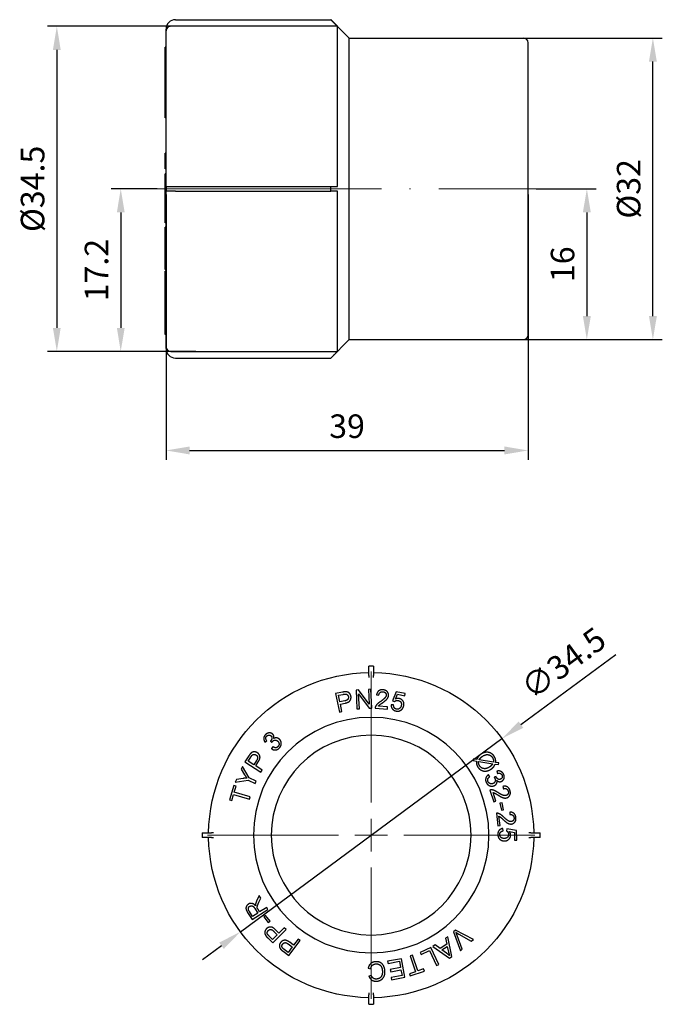
# Model space of a CAD drawing. Units: millimetres. Extents: x -19 to 4410, y 1431 to 1686.
# Drawn here: x 301 to 369, y 1526 to 1631 of the extents above; entities that cross this region are included whole.
import ezdxf

# ---------------------------------------------------------------- set-up
doc = ezdxf.new("R2010")
doc.units = ezdxf.units.MM
doc.linetypes.add('ACAD_ISO04W100', pattern=[30, 24, -3, 0, -3])
doc.layers.get('0').update_dxf_attribs({"color": 220})
for name, color, linetype, lineweight in [('Осевая', 1, 'ACAD_ISO04W100', 15), ('Основная толстая', 7, 'Continuous', 30), ('Размеры', 7, 'Continuous', 18)]:
    doc.layers.add(name, color=color, linetype=linetype, lineweight=lineweight)
doc.styles.add('VALтекст', font='isocpeur.ttf', dxfattribs={"height": 2.5})
doc.dimstyles.new('VALразмер1', dxfattribs={"dimtxt": 2.5, "dimasz": 2.5, "dimexe": 1, "dimexo": 0.6, "dimgap": 1, "dimtad": 1, "dimdec": 1, "dimdsep": 46, "dimtxsty": 'VALтекст', "dimcen": 2.5, "dimclrt": 256, "dimadec": 0, "dimazin": 0, "dimtfac": 1, "dimtdec": 1, "dimtmove": 0, "dimatfit": 3, "dimfxl": 1, "dimarcsym": 0})

# ---------------------------------------------------------------- blocks, each defined once
blk = doc.blocks.new('*U253')
at = {"layer": 'Осевая', "color": 0, "transparency": 16777216}
blk.add_line((-29.84, 0), (11.2, 0), dxfattribs=at)
blk = doc.blocks.new('A$C74EA2468')
at = {"layer": 'Основная толстая', "color": 0, "linetype": 'Continuous'}
for p, q in [((-17.86, 17.95), (-1.36, 17.95)), ((0.59, 16), (-1.36, 17.95)), ((-18.86, 16.75), (-18.86, 16.95)), ((-18.86, 0.25), (-18.86, 16.75)), ((-0.66, 17.25), (-18.36, 17.25)), ((-0.66, 0.25), (-0.66, 17.25)), ((0.59, -16), (0.59, 16)), ((0.59, 16), (19.06, 16)), ((-18.86, 15.03), (-18.96, 15.03)), ((-18.96, 14.56), (-18.96, 15.03)), ((19.56, -15.5), (19.56, 15.5)), ((-18.86, 14.56), (-18.96, 14.56)), ((-18.96, 14.44), (-18.96, 14.56)), ((-18.86, 14.44), (-18.96, 14.44)), ((-18.96, 14.31), (-18.96, 14.44)), ((-18.86, 14.31), (-18.96, 14.31)), ((-18.96, 13.8), (-18.96, 14.31)), ((-18.86, 13.8), (-18.96, 13.8)), ((-18.96, 13.67), (-18.96, 13.8)), ((-18.86, 13.67), (-18.96, 13.67)), ((-18.96, 13.4), (-18.96, 13.67)), ((-18.86, 13.4), (-18.96, 13.4)), ((-18.96, 12.99), (-18.96, 13.4)), ((-18.96, 11.57), (-18.96, 11.79)), ((-18.86, 11.79), (-18.96, 11.79)), ((-18.86, 11.57), (-18.96, 11.57)), ((-18.96, 11.4), (-18.96, 11.57)), ((-18.86, 11.4), (-18.96, 11.4)), ((-18.86, 10.31), (-18.96, 10.31)), ((-18.96, 9.22), (-18.96, 9.54)), ((-18.86, 9.54), (-18.96, 9.54)), ((-18.86, 9.22), (-18.96, 9.22)), ((-18.96, 9.03), (-18.96, 9.22)), ((-18.86, 9.03), (-18.96, 9.03)), ((-18.96, 8.24), (-18.96, 8.65)), ((-18.86, 8.24), (-18.96, 8.24)), ((-18.96, 7.75), (-18.96, 8.24)), ((-18.86, 7.75), (-18.96, 7.75)), ((-18.96, 7.54), (-18.96, 7.75)), ((-18.86, 7.54), (-18.96, 7.54)), ((-18.86, 3.77), (-18.96, 3.77)), ((-18.96, 3.03), (-18.96, 3.77)), ((-18.86, 2.14), (-18.96, 2.14)), ((-18.86, 1.61), (-18.96, 1.61)), ((-18.96, 1.34), (-18.96, 1.61)), ((-18.86, 1.34), (-18.96, 1.34)), ((-18.96, 0.29), (-18.96, 1.34)), ((-18.86, 0.29), (-18.96, 0.29)), ((-18.96, 0.04), (-18.96, 0.29)), ((-18.86, 0.04), (-18.96, 0.04)), ((-18.96, -0.07), (-18.96, 0.04)), ((-18.86, 0.25), (-18.86, -0.25)), ((-18.86, 0.25), (-17.86, 0.25)), ((-17.86, 0.25), (-1.36, 0.25)), ((-18.86, -0.07), (-18.96, -0.07)), ((-18.86, -0.41), (-18.96, -0.41)), ((-18.86, -0.57), (-18.96, -0.57)), ((-18.86, -16.75), (-18.86, -0.25)), ((-17.86, -0.25), (-18.86, -0.25)), ((-17.86, -0.25), (-1.36, -0.25)), ((-0.66, -17.25), (-0.66, -0.25)), ((-18.96, -2.12), (-18.96, -1.85)), ((-18.86, -1.85), (-18.96, -1.85)), ((-18.86, -2.12), (-18.96, -2.12)), ((-18.86, -2.13), (-18.96, -2.13)), ((-18.96, -2.26), (-18.96, -2.13)), ((-18.86, -2.26), (-18.96, -2.26)), ((-18.96, -2.65), (-18.96, -2.26)), ((-18.86, -2.65), (-18.96, -2.65)), ((-18.96, -3.62), (-18.96, -2.65)), ((-18.86, -3.62), (-18.96, -3.62)), ((-18.86, -4.07), (-18.96, -4.07)), ((-18.96, -4.14), (-18.96, -4.07)), ((-18.86, -4.14), (-18.96, -4.14)), ((-18.96, -4.39), (-18.96, -4.14)), ((-18.86, -4.39), (-18.96, -4.39)), ((-18.96, -4.95), (-18.96, -4.39)), ((-18.86, -4.95), (-18.96, -4.95)), ((-18.96, -5.2), (-18.96, -4.95)), ((-18.86, -5.2), (-18.96, -5.2)), ((-18.96, -6.32), (-18.96, -5.2)), ((-18.86, -6.32), (-18.96, -6.32)), ((-18.96, -6.55), (-18.96, -6.32)), ((-18.86, -6.55), (-18.96, -6.55)), ((-18.96, -6.8), (-18.96, -6.55)), ((-18.86, -6.8), (-18.96, -6.8)), ((-18.96, -7.32), (-18.96, -6.8)), ((-18.86, -7.32), (-18.96, -7.32)), ((-18.96, -7.88), (-18.96, -7.32)), ((-18.86, -7.88), (-18.96, -7.88)), ((-18.96, -8.12), (-18.96, -7.88)), ((-18.86, -8.12), (-18.96, -8.12)), ((-18.96, -8.56), (-18.96, -8.12)), ((-18.86, -8.56), (-18.96, -8.56)), ((-18.86, -8.75), (-18.96, -8.75)), ((-18.96, -8.95), (-18.96, -8.75)), ((-18.86, -8.95), (-18.96, -8.95)), ((-18.96, -10.82), (-18.96, -8.95)), ((-18.86, -10.82), (-18.96, -10.82)), ((-18.96, -10.85), (-18.96, -10.82)), ((-18.86, -10.85), (-18.96, -10.85)), ((-18.96, -11.21), (-18.96, -10.85)), ((-18.86, -11.21), (-18.96, -11.21)), ((-18.96, -13.55), (-18.96, -13.21)), ((-18.86, -13.21), (-18.96, -13.21)), ((-18.86, -13.55), (-18.96, -13.55)), ((-18.86, -14.13), (-18.96, -14.13)), ((-18.86, -14.78), (-18.96, -14.78)), ((-18.96, -15.44), (-18.96, -15.37)), ((-18.86, -15.37), (-18.96, -15.37)), ((-18.86, -15.44), (-18.96, -15.44)), ((-18.96, -15.45), (-18.96, -15.44)), ((-18.86, -15.45), (-18.96, -15.45)), ((0.59, -16), (-1.36, -17.95)), ((0.59, -16), (19.06, -16)), ((-18.86, -16.95), (-18.86, -16.75)), ((-18.36, -17.25), (-0.66, -17.25)), ((-17.86, -17.95), (-1.36, -17.95))]:
    blk.add_line(p, q, dxfattribs=at)
for centre, radius, start, end in [((-17.86, 16.95), 1, 90, 180), ((19.06, 15.5), 0.5, 360, 90), ((19.06, -15.5), 0.5, 270, 360), ((-17.86, -16.95), 1, 180, 270)]:
    blk.add_arc(centre, radius, start, end, dxfattribs=at)
for points, weights in [([(-1.36, 17.95), (-1.36, 17.95), (-1.36, 17.95)], [1.4874973464, 1.48756949311, 1.48756949311]), ([(-0.66, 17.25), (-1, 17.59), (-1.36, 17.95)], [2.0400034078, 2.00079037932, 1.9615551816]), ([(-1.36, -0.25), (-1.36, 0), (-1.36, 0.25)], [1.4874973464, 1.48764163982, 1.4874973464]), ([(-1.36, 0.25), (-1, 0.25), (-0.66, 0.25)], [1.9615551816, 2.00079037932, 2.0400034078]), ([(-0.66, -0.25), (-1, -0.25), (-1.36, -0.25)], [2.0400034078, 2.00079037932, 1.9615551816]), ([(-1.36, -17.95), (-1, -17.59), (-0.66, -17.25)], [1.9615551816, 2.00079037932, 2.0400034078]), ([(-1.36, -17.95), (-1.36, -17.95), (-1.36, -17.95)], [1.48756949311, 1.48756949311, 1.4874973464])]:
    blk.add_rational_spline(points, weights, degree=2, dxfattribs=at)
for points, degree, knots in [([(-18.36, 17.25), (-18.42, 17.25), (-18.5, 17.23), (-18.61, 17.19), (-18.67, 17.15), (-18.76, 17.06), (-18.8, 17), (-18.85, 16.88), (-18.86, 16.81), (-18.86, 16.75)], 3, [0, 0, 0, 0, 0.0185114, 0.0185114, 0.03702379, 0.03702379, 0.05553743, 0.05553743, 0.07405215, 0.07405215, 0.07405215, 0.07405215]), ([(-18.96, 11.79), (-18.96, 11.79), (-18.96, 11.87), (-18.96, 12.08)], 2, [-1.209568, -1.209568, -1.209568, -1, 0, 0, 0]), ([(-18.96, 11.23), (-18.96, 11.39), (-18.96, 11.4), (-18.96, 11.4)], 2, [-2, -2, -2, -1, -0.926544, -0.926544, -0.926544]), ([(-18.96, 10.31), (-18.96, 10.31), (-18.96, 10.35), (-18.96, 10.45)], 2, [-1.37314, -1.37314, -1.37314, -1, 0, 0, 0]), ([(-18.96, 9.73), (-18.96, 9.87), (-18.96, 10.18), (-18.96, 10.31)], 2, [-2, -2, -2, -1, -0.101044, -0.101044, -0.101044]), ([(-18.96, -1.85), (-18.96, -1.85), (-18.96, -1.56), (-18.96, -1.27)], 2, [-1.888455, -1.888455, -1.888455, -1, 0, 0, 0]), ([(-18.96, -13.21), (-18.96, -13.21), (-18.96, -13.16), (-18.96, -13.06)], 2, [-1.690599, -1.690599, -1.690599, -1, 0, 0, 0]), ([(-18.96, -14.06), (-18.96, -13.96), (-18.96, -13.67), (-18.96, -13.55)], 2, [-2, -2, -2, -1, -0.447396, -0.447396, -0.447396]), ([(-18.96, -14.74), (-18.96, -14.65), (-18.96, -14.31), (-18.96, -14.13)], 2, [-2, -2, -2, -1, -0.260476, -0.260476, -0.260476]), ([(-18.96, -15.36), (-18.96, -15.33), (-18.96, -15.01), (-18.96, -14.78)], 2, [-2, -2, -2, -1, -0.120408, -0.120408, -0.120408]), ([(-18.86, -16.75), (-18.86, -16.81), (-18.85, -16.88), (-18.8, -17), (-18.76, -17.06), (-18.67, -17.15), (-18.61, -17.19), (-18.5, -17.23), (-18.42, -17.25), (-18.36, -17.25)], 3, [-0.07405215, -0.07405215, -0.07405215, -0.07405215, -0.05553743, -0.05553743, -0.03702379, -0.03702379, -0.0185114, -0.0185114, 0, 0, 0, 0])]:
    blk.add_open_spline(points, degree=degree, knots=knots, dxfattribs=at)
for points in [[(-18.96, 12.81), (-18.96, 12.88), (-18.96, 12.99)], [(-18.96, 12.08), (-18.96, 12.21), (-18.96, 12.48), (-18.96, 12.7), (-18.96, 12.81)], [(-18.96, 10.45), (-18.96, 10.55), (-18.96, 10.82), (-18.96, 11.11), (-18.96, 11.23)], [(-18.96, 9.54), (-18.96, 9.54), (-18.96, 9.73)], [(-18.96, 8.65), (-18.96, 8.86), (-18.96, 9.03)], [(-18.96, 2.72), (-18.96, 2.83), (-18.96, 3.03)], [(-18.96, 2.15), (-18.96, 2.18), (-18.96, 2.35), (-18.96, 2.57), (-18.96, 2.72)], [(-18.96, 2.14), (-18.96, 2.14), (-18.96, 2.15)], [(-18.96, -0.41), (-18.96, -0.22), (-18.96, -0.07)], [(-18.96, -0.46), (-18.96, -0.42), (-18.96, -0.41)], [(-18.96, -0.57), (-18.96, -0.5), (-18.96, -0.46)], [(-18.96, -1.27), (-18.96, -0.99), (-18.96, -0.62), (-18.96, -0.57)], [(-18.96, -2.13), (-18.96, -2.12), (-18.96, -2.12)], [(-18.96, -11.67), (-18.96, -11.5), (-18.96, -11.31), (-18.96, -11.21)], [(-18.96, -13.06), (-18.96, -12.91), (-18.96, -12.47), (-18.96, -11.93), (-18.96, -11.67)], [(-18.96, -14.13), (-18.96, -14.13), (-18.96, -14.06)], [(-18.96, -14.78), (-18.96, -14.78), (-18.96, -14.74)], [(-18.96, -15.37), (-18.96, -15.37), (-18.96, -15.36)]]:
    blk.add_open_spline(points, degree=2, dxfattribs=at)
at = {"layer": 'Осевая'}
blk.add_blockref('*U253', (9.83, 0), dxfattribs=at)
blk = doc.blocks.new('*U256')
at = {"layer": 'Осевая', "color": 0, "transparency": 16777216}
for p, q in [((0, 3.45), (0, 17.37)), ((-17.37, 0), (-3.45, 0)), ((3.45, 0), (17.37, 0)), ((0, -17.37), (0, -3.45))]:
    blk.add_line(p, q, dxfattribs=at)
at = {"layer": 'Осевая', "color": 0, "linetype": 'Continuous', "transparency": 16777216}
for p, q in [((0, -1.725), (0, 1.725)), ((-1.725, 0), (1.725, 0))]:
    blk.add_line(p, q, dxfattribs=at)
blk = doc.blocks.new('A$C7F2A08E3')
at = {"layer": 'Основная толстая', "color": 0, "linetype": 'Continuous', "extrusion": (-2.22045e-16, 1, -2.22045e-16)}
for p, q in [((-0.25, 17.12), (-0.25, 18.12)), ((0.25, 18.12), (-0.25, 18.12)), ((0.25, 18.12), (0.25, 17.12)), ((-0.25, 17.12), (-0.25, 16.92)), ((0.25, 16.92), (0.25, 17.12)), ((-3.03, 15.35), (-3.77, 15.2)), ((-3.77, 15.2), (-3.37, 13.24)), ((-3.46, 15.02), (-2.96, 15.12)), ((-3.32, 14.32), (-3.46, 15.02)), ((-1.34, 15.6), (-1.61, 15.58)), ((-1.61, 15.58), (-1.51, 13.58)), ((-0.21, 14.08), (-1.34, 15.6)), ((-1.34, 15.17), (-0.2, 13.65)), ((-1.25, 13.6), (-1.34, 15.17)), ((-0.04, 15.66), (-0.29, 15.65)), ((-0.29, 15.65), (-0.21, 14.08)), ((0.07, 13.67), (-0.04, 15.66)), ((0.57, 15.08), (0.82, 15.03)), ((2.65, 15.4), (2.26, 14.43)), ((2.58, 14.62), (2.79, 15.13)), ((3.62, 15.2), (2.65, 15.4)), ((2.79, 15.13), (3.58, 14.97)), ((3.58, 14.97), (3.62, 15.2)), ((-2.81, 14.42), (-3.32, 14.32)), ((-3.27, 14.08), (-2.77, 14.19)), ((-3.11, 13.29), (-3.27, 14.08)), ((-1.51, 13.58), (-1.25, 13.6)), ((-0.2, 13.65), (0.07, 13.67)), ((0.41, 13.66), (1.73, 13.55)), ((1.75, 13.78), (0.77, 13.86)), ((1.73, 13.55), (1.75, 13.78)), ((2.38, 13.99), (2.13, 14.02)), ((2.26, 14.43), (2.47, 14.35)), ((-3.37, 13.24), (-3.11, 13.29)), ((-11.27, 10.04), (-11.07, 10.18)), ((-10.7, 10.16), (-10.56, 10)), ((-10.44, 9.56), (-10.59, 9.36)), ((-12.99, 8.58), (-13.4, 7.95)), ((-13.05, 8.04), (-12.78, 8.47)), ((-13.67, 7.47), (-13.8, 7.19)), ((-12.96, 6.26), (-13.67, 7.47)), ((-13.4, 7.95), (-11.71, 6.86)), ((-12.45, 7.65), (-13.05, 8.04)), ((-12.17, 8.09), (-12.45, 7.65)), ((-12.25, 7.53), (-11.98, 7.96)), ((-11.57, 7.09), (-12.25, 7.53)), ((10.85, 8.27), (10.82, 8.1)), ((10.82, 8.1), (11.17, 8.04)), ((11.21, 8.22), (10.85, 8.27)), ((11.41, 8.01), (12.91, 7.76)), ((12.97, 7.93), (11.46, 8.18)), ((13.17, 7.72), (13.52, 7.66)), ((13.55, 7.84), (13.21, 7.89)), ((13.52, 7.66), (13.55, 7.84)), ((-13.8, 7.19), (-13.43, 6.59)), ((-11.71, 6.86), (-11.57, 7.09)), ((12.59, 6.38), (12.46, 6.59)), ((13.25, 6.39), (13.04, 6.33)), ((13.34, 6.97), (13.4, 6.73)), ((-14.56, 5.45), (-15.03, 3.94)), ((-14.34, 5.39), (-14.56, 5.45)), ((-14.53, 4.75), (-14.34, 5.39)), ((-14.31, 6.09), (-14.44, 5.8)), ((-14.44, 5.8), (-13.07, 6.02)), ((-13.59, 6.2), (-14.31, 6.09)), ((-13.07, 6.02), (-12.3, 5.67)), ((-12.19, 5.91), (-12.96, 6.26)), ((-12.3, 5.67), (-12.19, 5.91)), ((13.99, 5.35), (14.04, 5.1)), ((-14.8, 3.87), (-14.61, 4.5)), ((-14.61, 4.5), (-12.92, 3.98)), ((-12.84, 4.24), (-14.53, 4.75)), ((-12.92, 3.98), (-12.84, 4.24)), ((12.61, 4.95), (13.02, 3.7)), ((13.24, 3.77), (12.94, 4.7)), ((-15.03, 3.94), (-14.8, 3.87)), ((13.02, 3.7), (13.24, 3.77)), ((13.9, 3.62), (13.66, 3.56)), ((13.66, 3.56), (13.82, 2.82)), ((14.06, 2.88), (13.9, 3.62)), ((13.29, 2.5), (13.45, 1.18)), ((13.68, 1.21), (13.56, 2.19)), ((13.82, 2.82), (14.06, 2.88)), ((14.71, 2.62), (14.72, 2.37)), ((13.45, 1.18), (13.68, 1.21)), ((-17.95, 0.43), (-16.95, 0.43)), ((-17.95, 0.43), (-17.95, -0.07)), ((-16.75, 0.43), (-16.95, 0.43)), ((14.01, 0.63), (13.99, 0.89)), ((14.41, 0.85), (14.38, 0.62)), ((15.44, 0.66), (14.41, 0.85)), ((14.67, 0.57), (15.21, 0.46)), ((15.21, 0.46), (15.21, -0.34)), ((15.45, -0.34), (15.44, 0.66)), ((16.95, 0.43), (16.75, 0.43)), ((16.95, 0.43), (17.95, 0.43)), ((17.95, -0.07), (17.95, 0.43)), ((-16.95, -0.07), (-17.95, -0.07)), ((-16.95, -0.07), (-16.75, -0.07)), ((15.21, -0.34), (15.45, -0.34)), ((16.75, -0.07), (16.95, -0.07)), ((17.95, -0.07), (16.95, -0.07)), ((-11.89, -6.22), (-12.17, -6.81)), ((-11.71, -6.5), (-11.89, -6.22)), ((-11.92, -6.95), (-11.71, -6.5)), ((-13.11, -8.03), (-12.64, -8.78)), ((-12.59, -8.44), (-12.93, -7.91)), ((-12.64, -8.78), (-10.95, -7.71)), ((-12.03, -8.09), (-12.59, -8.44)), ((-12.34, -7.61), (-12.03, -8.09)), ((-11.84, -7.96), (-12, -7.7)), ((-11.09, -7.49), (-11.84, -7.96)), ((-11.2, -8.35), (-11.39, -8.5)), ((-10.73, -8.94), (-11.2, -8.35)), ((-10.95, -7.71), (-11.09, -7.49)), ((-11.39, -8.5), (-10.92, -9.09)), ((-10.92, -9.09), (-10.73, -8.94)), ((-9.96, -10.39), (-10.47, -10.9)), ((-10.45, -11.25), (-9.03, -9.84)), ((-10.33, -10.03), (-9.96, -10.39)), ((-9.8, -10.23), (-10.16, -9.86)), ((-9.22, -9.65), (-9.8, -10.23)), ((-9.03, -9.84), (-9.22, -9.65)), ((8.95, -9.89), (8.75, -10.07)), ((8.75, -10.07), (9.47, -12.09)), ((10.85, -10.89), (8.95, -9.89)), ((9.29, -10.32), (10.63, -11.08)), ((-10.98, -10.72), (-10.45, -11.25)), ((-10.47, -10.9), (-10.83, -10.53)), ((-8.8, -11.37), (-8.38, -11.69)), ((-8.74, -12.6), (-7.54, -11.01)), ((-8.24, -11.5), (-8.65, -11.19)), ((-7.75, -10.85), (-8.24, -11.5)), ((-7.54, -11.01), (-7.75, -10.85)), ((6.8, -11.47), (6.55, -11.63)), ((7.32, -11.85), (6.8, -11.47)), ((8.03, -11.39), (7.32, -11.85)), ((8.12, -10.61), (7.88, -10.77)), ((7.88, -10.77), (8.03, -11.39)), ((8.56, -12.71), (8.12, -10.61)), ((9.67, -11.91), (9.13, -10.46)), ((10.63, -11.08), (10.85, -10.89)), ((-9.35, -12.15), (-8.74, -12.6)), ((-8.81, -12.26), (-9.22, -11.95)), ((-8.38, -11.69), (-8.81, -12.26)), ((6.32, -11.73), (5.2, -12.27)), ((5.2, -12.27), (5.3, -12.48)), ((5.3, -12.48), (6.19, -12.06)), ((6.19, -12.06), (6.95, -13.65)), ((7.19, -13.53), (6.32, -11.73)), ((6.55, -11.63), (8.32, -12.87)), ((7.51, -11.99), (8.08, -11.62)), ((7.99, -12.34), (7.51, -11.99)), ((8.08, -11.62), (8.21, -12.23)), ((9.47, -12.09), (9.67, -11.91)), ((3.21, -12.93), (1.74, -13.2)), ((1.74, -13.2), (1.79, -13.44)), ((1.79, -13.44), (2.99, -13.21)), ((2.99, -13.21), (3.12, -13.87)), ((3.58, -14.89), (3.21, -12.93)), ((4.39, -12.56), (4.14, -12.64)), ((4.14, -12.64), (4.7, -14.32)), ((4.95, -14.23), (4.39, -12.56)), ((6.95, -13.65), (7.19, -13.53)), ((8.32, -12.87), (8.56, -12.71)), ((-0.32, -13.95), (-0.05, -14.01)), ((3.12, -13.87), (2.03, -14.08)), ((2.03, -14.08), (2.07, -14.31)), ((2.07, -14.31), (3.16, -14.11)), ((3.16, -14.11), (3.28, -14.71)), ((4.7, -14.32), (4.07, -14.53)), ((4.07, -14.53), (4.14, -14.75)), ((4.14, -14.75), (5.65, -14.25)), ((5.57, -14.02), (4.95, -14.23)), ((5.65, -14.25), (5.57, -14.02)), ((0.01, -14.7), (-0.25, -14.77)), ((3.28, -14.71), (2.11, -14.93)), ((2.11, -14.93), (2.16, -15.16)), ((2.16, -15.16), (3.58, -14.89)), ((-0.25, -16.57), (-0.25, -16.77)), ((0.25, -16.77), (0.25, -16.57)), ((-0.25, -17.77), (-0.25, -16.77)), ((0.25, -16.77), (0.25, -17.77)), ((-0.25, -17.77), (0.25, -17.77))]:
    blk.add_line(p, q, dxfattribs=at)
at = {"layer": 'Основная толстая', "color": 0, "linetype": 'Continuous', "extrusion": (4.93038e-32, -2.22045e-16, -1)}
for radius in [12.5, 10.6]:
    blk.add_circle((0, 0.18), radius, dxfattribs=at)
for start, end in [(0.8304, 89.1696), (90.8304, 179.1696), (270.8304, 359.1696), (180.8304, 269.1696)]:
    blk.add_arc((0, 0.18), 17.25, start, end, dxfattribs=at)
at = {"layer": 'Основная толстая', "color": 0, "linetype": 'Continuous'}
for points in [[(-2.72, 15.39), (-2.83, 15.39), (-3.03, 15.35)], [(-2.96, 15.12), (-2.78, 15.15), (-2.71, 15.15)], [(-2.42, 14.87), (-2.39, 14.7), (-2.56, 14.47), (-2.81, 14.42)], [(-2.77, 14.19), (-2.35, 14.27), (-2.1, 14.68), (-2.15, 14.93)], [(-2.15, 14.93), (-2.18, 15.08), (-2.35, 15.3), (-2.57, 15.39), (-2.72, 15.39)], [(-2.71, 15.15), (-2.6, 15.14), (-2.45, 14.99), (-2.42, 14.87)], [(1.27, 15.6), (0.99, 15.62), (0.62, 15.36), (0.57, 15.08)], [(0.82, 15.03), (0.84, 15.22), (1.07, 15.41), (1.25, 15.4)], [(1.59, 15.02), (1.58, 14.88), (1.33, 14.59), (0.98, 14.35)], [(1.19, 14.21), (1.47, 14.42), (1.72, 14.65), (1.84, 14.88), (1.85, 15)], [(1.25, 15.4), (1.41, 15.38), (1.61, 15.17), (1.59, 15.02)], [(1.85, 15), (1.86, 15.23), (1.56, 15.58), (1.27, 15.6)], [(2.98, 14.67), (2.78, 14.71), (2.58, 14.62)], [(3.46, 13.91), (3.52, 14.19), (3.23, 14.62), (2.98, 14.67)], [(0.46, 13.82), (0.42, 13.74), (0.41, 13.66)], [(0.98, 14.35), (0.76, 14.2), (0.52, 13.96), (0.46, 13.82)], [(0.77, 13.86), (0.82, 13.93), (0.95, 14.05), (1.19, 14.21)], [(2.13, 14.02), (2.1, 13.77), (2.38, 13.4), (2.65, 13.35)], [(2.69, 13.55), (2.54, 13.57), (2.38, 13.8), (2.38, 13.99)], [(2.47, 14.35), (2.55, 14.43), (2.75, 14.49), (2.87, 14.47)], [(3.2, 13.94), (3.15, 13.72), (2.86, 13.51), (2.69, 13.55)], [(2.87, 14.47), (3.06, 14.43), (3.24, 14.15), (3.2, 13.94)], [(3.21, 13.48), (3.4, 13.64), (3.46, 13.91)], [(2.65, 13.35), (2.97, 13.28), (3.21, 13.48)], [(-11.23, 10.83), (-11.39, 10.66), (-11.41, 10.24), (-11.27, 10.04)], [(-10.45, 10.89), (-10.55, 10.99), (-10.82, 11.05), (-11.11, 10.95), (-11.23, 10.83)], [(-11.07, 10.18), (-11.18, 10.33), (-11.18, 10.59), (-11.08, 10.69)], [(-11.08, 10.69), (-10.98, 10.8), (-10.72, 10.81), (-10.63, 10.71)], [(-10.63, 10.71), (-10.5, 10.6), (-10.56, 10.3), (-10.67, 10.19)], [(-10.34, 10.42), (-10.3, 10.56), (-10.35, 10.81), (-10.45, 10.89)], [(-9.73, 10.35), (-9.87, 10.48), (-10.19, 10.52), (-10.34, 10.42)], [(-10.67, 10.19), (-10.68, 10.18), (-10.7, 10.16)], [(-10.59, 9.36), (-10.39, 9.2), (-9.92, 9.24), (-9.74, 9.43)], [(-10.56, 10), (-10.51, 10.09), (-10.46, 10.14)], [(-10.46, 10.14), (-10.34, 10.26), (-10.03, 10.27), (-9.91, 10.15)], [(-9.89, 9.57), (-9.99, 9.46), (-10.26, 9.44), (-10.44, 9.56)], [(-9.91, 10.15), (-9.78, 10.03), (-9.77, 9.69), (-9.89, 9.57)], [(-9.74, 9.43), (-9.54, 9.64), (-9.54, 10.17), (-9.73, 10.35)], [(-12.81, 8.83), (-12.88, 8.75), (-12.99, 8.58)], [(-12.08, 8.92), (-12.21, 9), (-12.48, 9.03), (-12.7, 8.94), (-12.81, 8.83)], [(-12.78, 8.47), (-12.68, 8.62), (-12.63, 8.67)], [(-12.63, 8.67), (-12.55, 8.74), (-12.33, 8.75), (-12.22, 8.68)], [(-12.22, 8.68), (-12.08, 8.59), (-12.03, 8.3), (-12.17, 8.09)], [(-11.98, 7.96), (-11.75, 8.31), (-11.87, 8.78), (-12.08, 8.92)], [(11.67, 8.78), (11.5, 8.67), (11.31, 8.44), (11.21, 8.22)], [(11.46, 8.18), (11.53, 8.31), (11.6, 8.37)], [(11.6, 8.37), (11.69, 8.47), (11.82, 8.55)], [(13.06, 8.53), (12.91, 8.76), (12.47, 9), (11.93, 8.95), (11.67, 8.78)], [(11.82, 8.55), (12.16, 8.77), (12.71, 8.66), (12.87, 8.41)], [(12.87, 8.41), (12.94, 8.3), (12.98, 8.1), (12.97, 7.93)], [(13.21, 7.89), (13.23, 8.09), (13.16, 8.38), (13.06, 8.53)], [(11.17, 8.04), (11.15, 7.85), (11.18, 7.73)], [(11.18, 7.73), (11.22, 7.57), (11.32, 7.41)], [(11.32, 7.41), (11.46, 7.2), (11.9, 6.95), (12.44, 7), (12.7, 7.17)], [(11.41, 7.78), (11.39, 7.87), (11.41, 8.01)], [(11.51, 7.54), (11.43, 7.66), (11.41, 7.78)], [(12.55, 7.4), (12.23, 7.19), (11.67, 7.29), (11.51, 7.54)], [(12.91, 7.76), (12.79, 7.55), (12.55, 7.4)], [(12.7, 7.17), (12.88, 7.28), (13, 7.42)], [(13, 7.42), (13.08, 7.53), (13.17, 7.72)], [(-13.43, 6.59), (-13.3, 6.39), (-13.2, 6.24)], [(12.46, 6.59), (12.24, 6.47), (12.1, 6.02), (12.21, 5.78)], [(12.4, 5.86), (12.34, 6), (12.42, 6.26), (12.59, 6.38)], [(13.04, 6.33), (13.11, 6.24), (13.14, 6.18)], [(13.26, 6.35), (13.26, 6.37), (13.25, 6.39)], [(13.73, 6.12), (13.58, 6.05), (13.33, 6.21), (13.26, 6.35)], [(14.06, 6.64), (13.96, 6.85), (13.59, 7.03), (13.34, 6.97)], [(13.4, 6.73), (13.58, 6.78), (13.82, 6.68), (13.88, 6.55)], [(13.88, 6.55), (13.94, 6.42), (13.86, 6.18), (13.73, 6.12)], [(13.84, 5.89), (13.96, 5.95), (14.12, 6.18), (14.13, 6.49), (14.06, 6.64)], [(-13.2, 6.24), (-13.39, 6.23), (-13.59, 6.2)], [(12.21, 5.78), (12.33, 5.52), (12.82, 5.32), (13.06, 5.43)], [(12.95, 5.66), (12.79, 5.59), (12.47, 5.7), (12.4, 5.86)], [(13.14, 6.18), (13.21, 6.02), (13.1, 5.73), (12.95, 5.66)], [(13.06, 5.43), (13.24, 5.51), (13.39, 5.79), (13.35, 5.97)], [(13.35, 5.97), (13.47, 5.87), (13.72, 5.83), (13.84, 5.89)], [(14.74, 4.91), (14.65, 5.18), (14.26, 5.41), (13.99, 5.35)], [(12.78, 4.98), (12.7, 4.98), (12.61, 4.95)], [(13.47, 4.69), (13.24, 4.84), (12.93, 4.97), (12.78, 4.98)], [(12.94, 4.7), (13.02, 4.68), (13.18, 4.6), (13.43, 4.45)], [(13.43, 4.45), (13.72, 4.27), (14.03, 4.13), (14.28, 4.11), (14.4, 4.14)], [(14.33, 4.39), (14.19, 4.34), (13.83, 4.47), (13.47, 4.69)], [(14.04, 5.1), (14.22, 5.16), (14.49, 5.02), (14.54, 4.85)], [(14.54, 4.85), (14.59, 4.69), (14.47, 4.43), (14.33, 4.39)], [(14.4, 4.14), (14.62, 4.22), (14.82, 4.63), (14.74, 4.91)], [(13.46, 2.49), (13.37, 2.51), (13.29, 2.5)], [(14.08, 2.08), (13.89, 2.27), (13.6, 2.45), (13.46, 2.49)], [(13.56, 2.19), (13.63, 2.15), (13.78, 2.05), (13.99, 1.85)], [(15.36, 2.05), (15.33, 2.33), (14.99, 2.63), (14.71, 2.62)], [(14.72, 2.37), (14.9, 2.39), (15.14, 2.21), (15.16, 2.03)], [(13.99, 1.85), (14.24, 1.61), (14.53, 1.42), (14.77, 1.35), (14.89, 1.36)], [(14.86, 1.62), (14.72, 1.6), (14.39, 1.79), (14.08, 2.08)], [(15.16, 2.03), (15.18, 1.86), (15.01, 1.63), (14.86, 1.62)], [(14.89, 1.36), (15.12, 1.39), (15.4, 1.76), (15.36, 2.05)], [(13.99, 0.89), (13.74, 0.86), (13.43, 0.52), (13.44, 0.24)], [(13.44, 0.24), (13.44, -0.09), (13.68, -0.28)], [(13.64, 0.25), (13.64, 0.39), (13.82, 0.6), (14.01, 0.63)], [(14.13, -0.18), (13.91, -0.18), (13.64, 0.07), (13.64, 0.25)], [(14.58, 0.25), (14.58, 0.06), (14.34, -0.17), (14.13, -0.18)], [(14.15, -0.44), (14.44, -0.43), (14.8, -0.07), (14.8, 0.19)], [(14.38, 0.62), (14.47, 0.56), (14.58, 0.37), (14.58, 0.25)], [(14.8, 0.19), (14.8, 0.39), (14.67, 0.57)], [(13.68, -0.28), (13.88, -0.44), (14.15, -0.44)], [(-13.03, -7.14), (-13.17, -7.23), (-13.31, -7.52), (-13.25, -7.81), (-13.11, -8.03)], [(-12.27, -7.32), (-12.46, -7.1), (-12.85, -7.03), (-13.03, -7.14)], [(-12.27, -7.14), (-12.28, -7.21), (-12.27, -7.32)], [(-12.17, -6.81), (-12.24, -6.98), (-12.27, -7.14)], [(-12.08, -7.57), (-12.1, -7.52), (-12.09, -7.37), (-12.01, -7.14), (-11.92, -6.95)], [(-12.93, -7.91), (-13.05, -7.72), (-13.01, -7.45), (-12.89, -7.37)], [(-12.89, -7.37), (-12.8, -7.32), (-12.61, -7.32), (-12.43, -7.45), (-12.34, -7.61)], [(-12, -7.7), (-12.06, -7.62), (-12.08, -7.57)], [(-11.12, -9.76), (-11.22, -9.87), (-11.31, -10.13), (-11.27, -10.37), (-11.18, -10.49)], [(-10.16, -9.86), (-10.46, -9.56), (-10.94, -9.58), (-11.12, -9.76)], [(-10.99, -10.35), (-11.05, -10.25), (-11.01, -10.04), (-10.92, -9.95)], [(-10.83, -10.53), (-10.96, -10.41), (-10.99, -10.35)], [(-10.92, -9.95), (-10.8, -9.83), (-10.51, -9.84), (-10.33, -10.03)], [(9, -10.14), (9.13, -10.23), (9.29, -10.32)], [(9.13, -10.46), (9.07, -10.3), (9, -10.14)], [(-11.18, -10.49), (-11.12, -10.58), (-10.98, -10.72)], [(-9.62, -11.22), (-9.71, -11.34), (-9.76, -11.61), (-9.68, -11.84), (-9.58, -11.95)], [(-8.65, -11.19), (-8.99, -10.93), (-9.46, -11.02), (-9.62, -11.22)], [(-9.41, -11.78), (-9.48, -11.7), (-9.47, -11.48), (-9.39, -11.38)], [(-9.39, -11.38), (-9.29, -11.24), (-9, -11.22), (-8.8, -11.37)], [(-9.58, -11.95), (-9.51, -12.03), (-9.35, -12.15)], [(-9.22, -11.95), (-9.37, -11.84), (-9.41, -11.78)], [(8.33, -12.61), (8.2, -12.5), (7.99, -12.34)], [(8.21, -12.23), (8.26, -12.43), (8.33, -12.61)], [(0.48, -13.25), (0.17, -13.26), (-0.25, -13.62), (-0.32, -13.95)], [(-0.05, -14.01), (-0.01, -13.76), (0.29, -13.49), (0.51, -13.48)], [(1.46, -14.26), (1.45, -13.97), (1.22, -13.49), (0.8, -13.24), (0.48, -13.25)], [(0.51, -13.48), (0.7, -13.47), (1.02, -13.64), (1.18, -14.02), (1.19, -14.27)], [(0.56, -15.32), (0.83, -15.31), (1.26, -15.05), (1.48, -14.57), (1.46, -14.26)], [(1.19, -14.27), (1.2, -14.47), (1.09, -14.85), (0.79, -15.08), (0.56, -15.09)], [(-0.25, -14.77), (-0.16, -15.04), (0.26, -15.33), (0.56, -15.32)], [(0.56, -15.09), (0.36, -15.1), (0.09, -14.91), (0.01, -14.7)]]:
    blk.add_open_spline(points, degree=2, dxfattribs=at)
at = {"layer": 'Осевая', "extrusion": (4.93038e-32, -2.22045e-16, -1)}
blk.add_blockref('*U256', (0, 0.18), dxfattribs=at)
blk = doc.blocks.new('*D68')
at = {"layer": 'Defpoints', "color": 0, "transparency": 16777216}
for p in [(321.35, 1629.95), (304.7, 1595.45), (320.05, 1595.45)]:
    blk.add_point(p, dxfattribs=at)
at = {"layer": 'Размеры', "color": 0, "lineweight": -2, "transparency": 16777216}
for p, q in [((320.75, 1629.95), (303.7, 1629.95)), ((304.7, 1627.45), (304.7, 1597.95)), ((319.45, 1595.45), (303.7, 1595.45))]:
    blk.add_line(p, q, dxfattribs=at)
at = {"layer": 'Размеры', "color": 0, "transparency": 16777216}
for points in [[(304.28, 1627.45), (305.11, 1627.45), (304.7, 1629.95)], [(304.28, 1597.95), (305.11, 1597.95), (304.7, 1595.45)]]:
    blk.add_solid(points, dxfattribs=at)
at = {"layer": 'Размеры', "transparency": 16777216, "insert": (302.45, 1612.7), "char_height": 2.5, "attachment_point": 5, "rotation": 90, "style": 'VALтекст'}
blk.add_mtext('%%C34.5', dxfattribs=at)
blk = doc.blocks.new('*D69')
at = {"layer": 'Defpoints', "color": 0, "transparency": 16777216}
for p in [(346.15, 1628.7), (367.96, 1628.7), (346.9, 1596.7)]:
    blk.add_point(p, dxfattribs=at)
at = {"layer": 'Размеры', "color": 0, "lineweight": -2, "transparency": 16777216}
for p, q in [((346.75, 1628.7), (368.96, 1628.7)), ((367.96, 1599.2), (367.96, 1626.2)), ((347.5, 1596.7), (368.96, 1596.7))]:
    blk.add_line(p, q, dxfattribs=at)
at = {"layer": 'Размеры', "color": 0, "transparency": 16777216}
for points in [[(367.54, 1626.2), (368.38, 1626.2), (367.96, 1628.7)], [(367.54, 1599.2), (368.38, 1599.2), (367.96, 1596.7)]]:
    blk.add_solid(points, dxfattribs=at)
at = {"layer": 'Размеры', "transparency": 16777216, "insert": (365.71, 1612.7), "char_height": 2.5, "attachment_point": 5, "rotation": 90, "style": 'VALтекст'}
blk.add_mtext('%%C32', dxfattribs=at)
blk = doc.blocks.new('*D70')
at = {"layer": 'Defpoints', "color": 0, "transparency": 16777216}
for p in [(316.29, 1612.7), (354.71, 1612.7), (354.71, 1584.94)]:
    blk.add_point(p, dxfattribs=at)
at = {"layer": 'Размеры', "color": 0, "lineweight": -2, "transparency": 16777216}
for p, q in [((316.29, 1612.1), (316.29, 1583.94)), ((354.71, 1612.1), (354.71, 1583.94)), ((318.79, 1584.94), (352.21, 1584.94))]:
    blk.add_line(p, q, dxfattribs=at)
at = {"layer": 'Размеры', "color": 0, "transparency": 16777216}
for points in [[(318.79, 1585.36), (318.79, 1584.52), (316.29, 1584.94)], [(352.21, 1585.36), (352.21, 1584.52), (354.71, 1584.94)]]:
    blk.add_solid(points, dxfattribs=at)
at = {"layer": 'Размеры', "transparency": 16777216, "insert": (335.5, 1587.19), "char_height": 2.5, "attachment_point": 5, "style": 'VALтекст'}
blk.add_mtext('39', dxfattribs=at)
blk = doc.blocks.new('*D255')
at = {"layer": 'Defpoints', "color": 0, "transparency": 16777216}
for p in [(315.93, 1612.7), (311.48, 1595.45), (317.96, 1595.45)]:
    blk.add_point(p, dxfattribs=at)
at = {"layer": 'Размеры', "color": 0, "lineweight": -2, "transparency": 16777216}
for p, q in [((315.33, 1612.7), (310.48, 1612.7)), ((311.48, 1610.2), (311.48, 1597.95)), ((317.36, 1595.45), (310.48, 1595.45))]:
    blk.add_line(p, q, dxfattribs=at)
at = {"layer": 'Размеры', "color": 0, "transparency": 16777216}
for points in [[(311.07, 1610.2), (311.9, 1610.2), (311.48, 1612.7)], [(311.07, 1597.95), (311.9, 1597.95), (311.48, 1595.45)]]:
    blk.add_solid(points, dxfattribs=at)
at = {"layer": 'Размеры', "transparency": 16777216, "insert": (309.23, 1604.08), "char_height": 2.5, "attachment_point": 5, "rotation": 90, "style": 'VALтекст'}
blk.add_mtext('17.2', dxfattribs=at)
blk = doc.blocks.new('*D254')
at = {"layer": 'Defpoints', "color": 0, "transparency": 16777216}
for p in [(354.97, 1612.7), (356.35, 1596.7), (360.95, 1596.7)]:
    blk.add_point(p, dxfattribs=at)
at = {"layer": 'Размеры', "color": 0, "lineweight": -2, "transparency": 16777216}
for p, q in [((355.57, 1612.7), (361.95, 1612.7)), ((360.95, 1610.2), (360.95, 1599.2)), ((356.95, 1596.7), (361.95, 1596.7))]:
    blk.add_line(p, q, dxfattribs=at)
at = {"layer": 'Размеры', "color": 0, "transparency": 16777216}
for points in [[(360.53, 1610.2), (361.37, 1610.2), (360.95, 1612.7)], [(360.53, 1599.2), (361.37, 1599.2), (360.95, 1596.7)]]:
    blk.add_solid(points, dxfattribs=at)
at = {"layer": 'Размеры', "transparency": 16777216, "insert": (358.7, 1604.7), "char_height": 2.5, "attachment_point": 5, "rotation": 90, "style": 'VALтекст'}
blk.add_mtext('16', dxfattribs=at)
blk = doc.blocks.new('*D294')
at = {"layer": 'Defpoints', "color": 0, "transparency": 16777216}
for p in [(351.94, 1554.36, 29.92), (324.19, 1533.87, 29.92)]:
    blk.add_point(p, dxfattribs=at)
at = {"layer": 'Размеры', "color": 0, "lineweight": -2, "transparency": 16777216}
for p, q in [((364.01, 1563.27), (353.96, 1555.84)), ((324.19, 1533.87), (351.94, 1554.36)), ((322.17, 1532.39), (320.16, 1530.9))]:
    blk.add_line(p, q, dxfattribs=at)
at = {"layer": 'Размеры', "color": 0, "transparency": 16777216}
for points in [[(353.71, 1556.18), (354.2, 1555.51), (351.94, 1554.36)], [(321.93, 1532.72), (322.42, 1532.05), (324.19, 1533.87)]]:
    blk.add_solid(points, dxfattribs=at)
at = {"layer": 'Размеры', "transparency": 16777216, "insert": (358.65, 1562.11), "char_height": 2.5, "attachment_point": 5, "rotation": 36.4279, "style": 'VALтекст'}
blk.add_mtext('∅34.5', dxfattribs=at)

msp = doc.modelspace()

# ---------------------------------------------------------------- block references
at = {"color": 0}
for name, p in [('A$C74EA2468', (335.15, 1612.7)), ('A$C7F2A08E3', (338.06, 1543.94, 29.92))]:
    msp.add_blockref(name, p, dxfattribs=at)

# ---------------------------------------------------------------- dimensions: what is measured, and where the dimension line sits
at = {"layer": 'Размеры'}
for base, p1, p2, picture, middle in [((304.7, 1595.45), (321.35, 1629.95), (320.05, 1595.45), '*D68', (302.45, 1612.7)), ((367.96, 1628.7), (346.9, 1596.7), (346.15, 1628.7), '*D69', (365.71, 1612.7))]:
    dim = msp.add_linear_dim(base=base, p1=p1, p2=p2, angle=90, text='%%C<>', dimstyle='VALразмер1', override={"dimscale": 0, "dimtix": 0, "dimtofl": 1, "dimtmove": 0, "dimatfit": 3}, dxfattribs=at)
    dim.commit()
    dim.dimension.update_dxf_attribs({"geometry": picture, "text_midpoint": middle})
for base, p1, p2, picture, middle in [((311.4847, 1595.4536), (315.9303, 1612.7018), (317.9607, 1595.4536), '*D255', (309.2347, 1604.0777)), ((360.95, 1596.7), (354.97, 1612.7), (356.35, 1596.7), '*D254', (358.7, 1604.7))]:
    dim = msp.add_linear_dim(base=base, p1=p1, p2=p2, angle=90, dimstyle='VALразмер1', override={"dimscale": 0, "dimtix": 0, "dimtofl": 1, "dimtmove": 0, "dimatfit": 3}, dxfattribs=at)
    dim.commit()
    dim.dimension.update_dxf_attribs({"geometry": picture, "text_midpoint": middle})
dim = msp.add_linear_dim(base=(354.71, 1584.94), p1=(316.29, 1612.7), p2=(354.71, 1612.7), text='39', dimstyle='VALразмер1', override={"dimscale": 0, "dimtix": 0, "dimtofl": 1, "dimtmove": 0, "dimatfit": 3}, dxfattribs=at)
dim.commit()
dim.dimension.update_dxf_attribs({"geometry": '*D70', "text_midpoint": (335.5, 1587.19)})
dim = msp.add_diameter_dim_2p(p1=(324.19, 1533.87, 29.92), p2=(351.94, 1554.36, 29.92), dimstyle='VALразмер1', override={"dimscale": 0, "dimtix": 0, "dimtofl": 1, "dimtmove": 0, "dimatfit": 3}, dxfattribs=at)
dim.commit()
dim.dimension.update_dxf_attribs({"geometry": '*D294', "text_midpoint": (358.65, 1562.11)})

doc.saveas('drawing.dxf')
